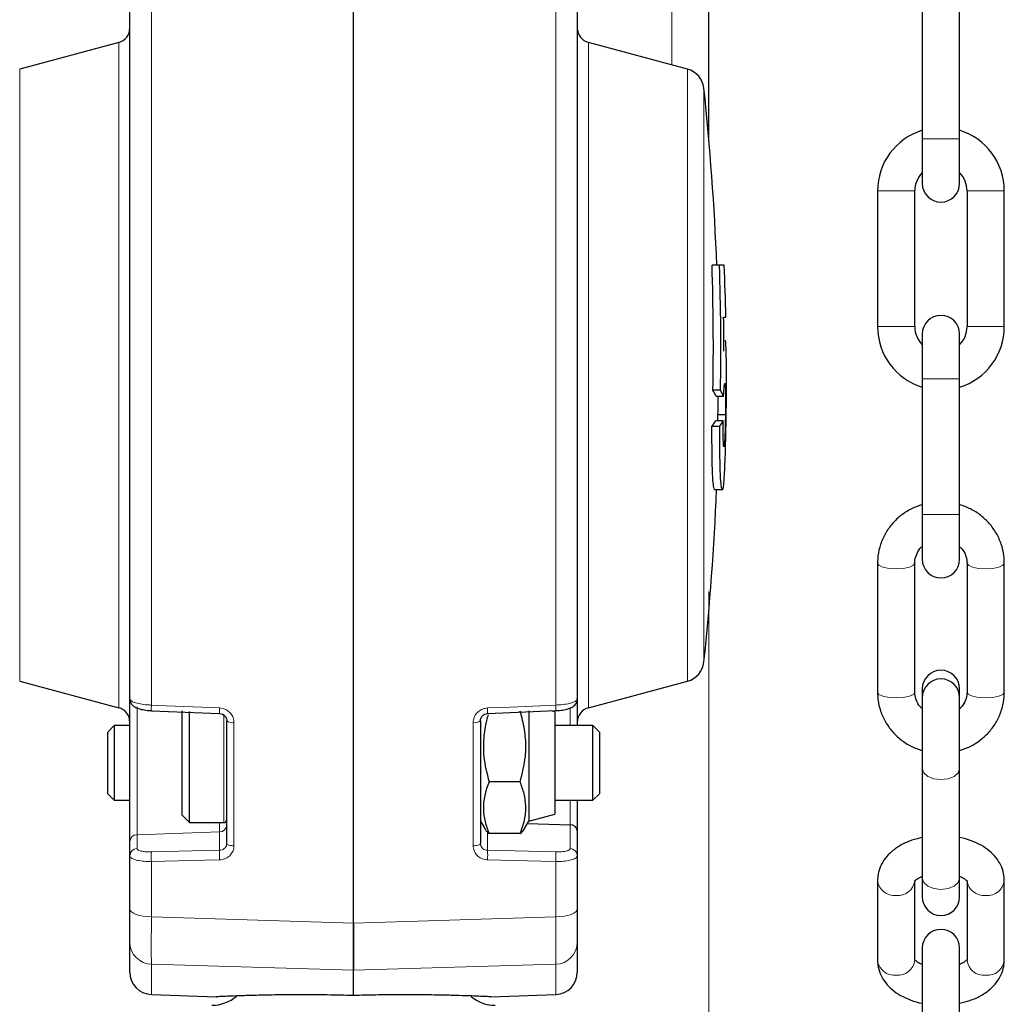
# Paper-space layout 'mit Kettenspeicher' of a CAD drawing. Units: millimetres. Extents: x 5 to 836, y -22 to 589.
# Drawn here: x 240 to 306, y 80 to 146 of the extents above; entities that cross this region are included whole.
import ezdxf

# ---------------------------------------------------------------- set-up
doc = ezdxf.new("R2010")
doc.units = ezdxf.units.MM
doc.styles.add('SLDTEXTSTYLE0', font='TXT', dxfattribs={"width": 0.75})
doc.dimstyles.new('SLDDIMSTYLE4', dxfattribs={"dimtxt": 3.5, "dimasz": 2.5, "dimexe": 0, "dimexo": 0.0625, "dimgap": 0.875, "dimtad": 1, "dimdec": 0, "dimlfac": 2, "dimrnd": 1e-09, "dimzin": 12, "dimdsep": 46, "dimtxsty": 'SLDTEXTSTYLE0', "dimsah": 1, "dimcen": 0.09, "dimadec": 0, "dimazin": 3, "dimtfac": 1, "dimtofl": 0, "dimtmove": 0, "dimatfit": 3, "dimfxl": 1, "dimfrac": 2, "dimtolj": 1, "dimtzin": 12, "dimarcsym": 0})

# ---------------------------------------------------------------- blocks, each defined once
blk = doc.blocks.new('_D_21')
at = {"color": 7, "linetype": 'Continuous', "lineweight": 0}
for p, q in [((208.808, 107.376), (208.808, -21.517)), ((286.208, 107.376), (286.208, -21.517)), ((286.208, -20.517), (208.808, -20.517))]:
    blk.add_line(p, q, dxfattribs=at)
for points in [[(208.808, -20.517), (211.308, -20.827), (211.308, -20.207)], [(286.208, -20.517), (283.708, -20.207), (283.708, -20.827)]]:
    blk.add_solid(points, dxfattribs=at)
at = {"color": 7, "linetype": 'Continuous', "lineweight": 0, "insert": (244.62, -16.006), "char_height": 3.5, "attachment_point": 1, "style": 'SLDTEXTSTYLE0'}
blk.add_mtext('155', dxfattribs=at)

psp = doc.layouts.new('mit Kettenspeicher')

# ---------------------------------------------------------------- linework, layer by layer
at = {"color": 8, "linetype": 'Continuous', "lineweight": 0}
for p, q in [((283.7079, 142.6813), (283.7079, 225.8761)), ((248.8306, 150.2708), (248.8306, 99.7552)), ((275.9353, 99.7552), (275.9353, 150.2708)), ((246.6417, 99.5747), (246.6417, 144.1775)), ((278.1241, 144.1775), (278.1241, 121.8761)), ((239.9998, 142.3978), (239.9998, 101.3544)), ((284.766, 121.8761), (284.766, 142.3978)), ((285.8695, 141.1069), (285.8695, 121.8761)), ((303.0079, 137.7261), (300.5079, 137.7261)), ((297.5079, 134.2261), (298.7579, 134.2261)), ((298.7579, 134.2261), (300.0079, 134.2261)), ((304.7579, 134.2261), (303.5079, 134.2261)), ((306.0079, 134.2261), (304.7579, 134.2261)), ((297.5079, 125.1261), (298.7579, 125.1261)), ((298.7579, 125.1261), (300.0079, 125.1261)), ((304.7579, 125.1261), (303.5079, 125.1261)), ((306.0079, 125.1261), (304.7579, 125.1261)), ((278.1241, 121.8761), (278.1241, 99.5747)), ((284.766, 101.3544), (284.766, 121.8761)), ((285.8695, 121.8761), (285.8695, 102.6452)), ((303.0079, 121.6261), (300.5079, 121.6261)), ((303.0079, 112.5261), (300.5079, 112.5261)), ((247.8655, 99.6285), (247.8655, 91.0627)), ((253.6829, 95.8761), (253.6829, 99.1396)), ((276.9004, 98.3761), (276.9004, 99.5696)), ((254.3655, 98.5799), (254.3655, 90.3212)), ((270.4004, 90.3212), (270.4004, 98.5799)), ((253.6829, 91.8761), (253.6829, 95.8761)), ((276.9004, 91.7326), (276.9004, 93.3761)), ((253.4004, 91.2494), (253.4004, 91.8761)), ((253.4004, 91.2494), (247.8655, 91.0627)), ((253.4004, 90.0176), (253.4004, 91.2494)), ((271.3655, 91.2461), (271.3655, 90.0176)), ((276.9004, 90.1346), (276.9004, 91.7326)), ((247.8655, 91.0627), (247.8655, 90.1346)), ((248.8306, 89.9074), (253.4004, 90.0176)), ((271.3655, 90.0176), (275.9353, 89.9074)), ((248.8306, 89.2657), (248.8306, 85.5614)), ((275.9353, 85.5614), (275.9353, 89.2657)), ((248.8306, 85.5614), (262.3829, 85.1427)), ((262.3829, 85.1427), (275.9353, 85.5614)), ((262.3829, 81.974), (248.8306, 82.3814)), ((248.8306, 82.3814), (248.8306, 80.3493)), ((275.9353, 82.3814), (262.3829, 81.974)), ((275.9353, 80.3493), (275.9353, 82.3814))]:
    psp.add_line(p, q, dxfattribs=at)
at = {"color": 7, "linetype": 'Continuous', "lineweight": 30}
for p, q in [((286.2079, 137.588), (286.2079, 225.8761)), ((262.3829, 85.1427), (262.3829, 150.6803)), ((247.3829, 100.1706), (247.3829, 150.1365)), ((277.3829, 150.1365), (277.3829, 100.1706)), ((300.5079, 146.8261), (300.5079, 137.7261)), ((303.0079, 137.7261), (303.0079, 146.8261)), ((246.6417, 144.1775), (239.9998, 142.3978)), ((284.766, 142.3978), (278.1241, 144.1775)), ((300.5079, 137.7261), (300.5079, 134.7261)), ((303.0079, 134.7261), (303.0079, 137.7261)), ((297.5079, 134.2261), (297.5079, 125.1261)), ((300.0079, 125.1261), (300.0079, 134.2261)), ((303.5079, 134.2261), (303.5079, 125.1261)), ((306.0079, 125.1261), (306.0079, 134.2261)), ((286.9182, 129.2403), (286.4169, 129.2403)), ((287.2348, 129.2403), (286.9182, 129.2403)), ((287.1933, 125.7655), (287.3417, 125.7655)), ((300.5079, 124.6261), (300.5079, 121.6261)), ((303.0079, 121.6261), (303.0079, 124.6261)), ((300.5079, 121.6261), (300.5079, 112.5261)), ((303.0079, 112.5261), (303.0079, 121.6261)), ((286.979, 120.8671), (286.4779, 120.8671)), ((287.1853, 120.4509), (286.6847, 120.4509)), ((286.8054, 118.816), (286.8125, 119.2202)), ((287.3127, 119.2202), (286.8125, 119.2202)), ((286.9098, 118.4299), (286.4085, 118.4299)), ((287.1633, 118.816), (286.6627, 118.816)), ((287.109, 114.183), (286.6083, 114.183)), ((300.5079, 112.5261), (300.5079, 109.5261)), ((303.0079, 109.5261), (303.0079, 112.5261)), ((297.5079, 109.2744), (297.5079, 100.6198)), ((300.0079, 100.6198), (300.0079, 109.2744)), ((303.5079, 109.2744), (303.5079, 100.6198)), ((306.0079, 100.6198), (306.0079, 109.2744)), ((239.9998, 101.3544), (246.6417, 99.5747)), ((278.1241, 99.5747), (284.766, 101.3544)), ((300.5079, 100.8381), (300.5079, 100.2604)), ((303.0079, 100.2604), (303.0079, 100.8381)), ((247.3829, 90.58), (247.3829, 100.1706)), ((277.3829, 100.1706), (277.3829, 98.3761)), ((300.5079, 100.2604), (300.5079, 95.497)), ((303.0079, 95.497), (303.0079, 100.2604)), ((248.8266, 99.3798), (253.3964, 99.184)), ((250.8829, 95.8761), (250.8829, 99.3761)), ((251.3829, 95.8761), (251.3829, 99.3351)), ((271.3691, 99.1864), (275.9388, 99.3825)), ((274.1329, 99.3746), (274.1329, 96.8855)), ((275.8829, 99.3071), (275.6482, 99.37)), ((275.8829, 99.3071), (275.8829, 96.7641)), ((246.3429, 98.3761), (245.8829, 97.9161)), ((247.3829, 98.3761), (246.3429, 98.3761)), ((246.3429, 98.3761), (246.3429, 93.3761)), ((253.8829, 90.4766), (253.8829, 98.7077)), ((270.8829, 98.7077), (270.8829, 98.7747)), ((270.8829, 98.7077), (270.8829, 90.4766)), ((278.4229, 98.3761), (275.8829, 98.3761)), ((278.8829, 97.9161), (278.4229, 98.3761)), ((278.4229, 95.8761), (278.4229, 98.3761)), ((245.8829, 97.9161), (245.8829, 93.8361)), ((278.8829, 95.8761), (278.8829, 97.9161)), ((274.1329, 96.8855), (274.1329, 91.9761)), ((275.8829, 96.7641), (275.8829, 92.445)), ((250.8829, 92.3761), (250.8829, 95.8761)), ((251.3829, 91.8761), (251.3829, 95.8761)), ((278.4229, 93.3761), (278.4229, 95.8761)), ((278.8829, 93.8361), (278.8829, 95.8761)), ((300.5079, 95.497), (300.5079, 88.135)), ((303.0079, 88.135), (303.0079, 95.497)), ((273.5512, 94.6059), (271.4646, 94.6059)), ((245.8829, 93.8361), (246.3429, 93.3761)), ((278.4229, 93.3761), (278.8829, 93.8361)), ((246.3429, 93.3761), (247.3829, 93.3761)), ((275.8829, 93.3761), (278.4229, 93.3761)), ((277.3829, 93.3761), (277.3829, 91.3246)), ((274.1329, 91.9761), (275.8829, 92.445)), ((250.8829, 92.3761), (251.3829, 91.8761)), ((251.3829, 91.8761), (253.6829, 91.8761)), ((270.8829, 91.9761), (271.1743, 91.4713)), ((273.8436, 91.475), (274.1329, 91.9761)), ((274.0395, 91.8142), (276.9004, 91.7326)), ((273.5512, 91.1358), (271.4646, 91.1358)), ((277.3829, 91.3246), (277.3829, 89.6519)), ((247.3829, 89.6519), (247.3829, 90.58)), ((247.3829, 86.0759), (247.3829, 89.6519)), ((277.3829, 89.6519), (277.3829, 86.0759)), ((297.5079, 87.9966), (297.5079, 82.6477)), ((300.0079, 82.6477), (300.0079, 87.9966)), ((300.5079, 88.135), (300.5079, 86.8983)), ((303.0079, 86.8983), (303.0079, 88.135)), ((303.5079, 87.9966), (303.5079, 82.6477)), ((306.0079, 82.6477), (306.0079, 87.9966)), ((247.3829, 81.8484), (247.3829, 83.8498)), ((277.3829, 83.8498), (277.3829, 81.8484)), ((300.5079, 83.4636), (300.5079, 77.6104)), ((303.0079, 77.6104), (303.0079, 83.4636)), ((262.3829, 80.2819), (262.3829, 81.974)), ((248.8306, 80.3493), (253.1895, 80.1971)), ((271.5763, 80.1971), (275.9353, 80.3493))]:
    psp.add_line(p, q, dxfattribs=at)
at = {"color": 8, "linetype": 'Continuous', "lineweight": 0, "flags": 128}
for points in [[(297.5079, 109.2743), (297.6031, 109.1266), (297.874, 109.0013), (298.2796, 108.9176), (298.7579, 108.8882)], [(298.7579, 108.8882), (299.2363, 108.9176), (299.6418, 109.0013), (299.9128, 109.1266), (300.0079, 109.2744), (300.0079, 109.2769)], [(304.7579, 108.8882), (304.2796, 108.9176), (303.874, 109.0013), (303.6031, 109.1266), (303.5079, 109.2744), (303.5079, 109.2768)], [(306.0079, 109.2743), (305.9128, 109.1266), (305.6418, 109.0013), (305.2363, 108.9176), (304.7579, 108.8882)], [(297.5079, 100.6198), (297.6031, 100.472), (297.874, 100.3467), (298.2796, 100.263), (298.7579, 100.2336)], [(298.7579, 100.2336), (299.2363, 100.263), (299.6418, 100.3467), (299.9128, 100.472), (300.0079, 100.6198)], [(304.7579, 100.2336), (304.2796, 100.263), (303.874, 100.3467), (303.6031, 100.472), (303.5079, 100.6198)], [(306.0079, 100.6198), (305.9128, 100.472), (305.6418, 100.3467), (305.2363, 100.263), (304.7579, 100.2336)], [(248.8306, 99.7552), (249.8293, 99.7123), (253.4004, 99.5588)], [(271.3655, 99.5588), (272.3642, 99.6018), (275.9353, 99.7552)], [(303.0079, 95.497), (302.9128, 95.2158), (302.6418, 94.9775), (302.2363, 94.8182), (301.7579, 94.7623), (301.2796, 94.8182), (300.874, 94.9775), (300.6031, 95.2158), (300.5079, 95.497)], [(254.3655, 90.3212), (254.2704, 90.3251), (254.1795, 90.3346), (254.0961, 90.3493), (254.0232, 90.3686), (253.9636, 90.3919), (253.9193, 90.4184), (253.8921, 90.447), (253.8829, 90.4766)], [(270.4004, 90.3212), (270.4954, 90.3251), (270.5863, 90.3346), (270.6697, 90.3493), (270.7426, 90.3686), (270.8022, 90.3919), (270.8465, 90.4184), (270.8737, 90.447), (270.8829, 90.4766)], [(253.4004, 89.3764), (252.4017, 89.3522), (248.8306, 89.2657)], [(275.9353, 89.2657), (274.9366, 89.2899), (271.3655, 89.3764)], [(303.0079, 88.135), (302.9128, 87.8538), (302.6418, 87.6154), (302.2363, 87.4562), (301.7579, 87.4002), (301.2796, 87.4562), (300.874, 87.6154), (300.6031, 87.8538), (300.5079, 88.135), (300.5079, 88.135)], [(248.8306, 85.5614), (248.5455, 85.5743), (248.2728, 85.6056), (248.0225, 85.6542), (247.8039, 85.7183), (247.6249, 85.7955), (247.4921, 85.8831), (247.4105, 85.9777), (247.3829, 86.0759)], [(275.9353, 85.5614), (276.2203, 85.5743), (276.493, 85.6056), (276.7433, 85.6542), (276.9619, 85.7183), (277.1409, 85.7955), (277.2737, 85.8831), (277.3553, 85.9777), (277.3829, 86.0759)]]:
    psp.add_lwpolyline(points, dxfattribs=at)
at = {"color": 7, "linetype": 'Continuous', "lineweight": 30}
for centre, radius, start, end in [((246.3829, 145.1434), 1, 285, 0), ((278.3829, 145.1434), 1, 180, 255), ((284.3778, 140.9489), 1.5, 6.048751, 75), ((104.3855, 121.8761), 182.5, 2.312629, 6.048751), ((301.7579, 134.2261), 4.25, 107.104635, 180), ((301.7579, 134.2261), 4.25, 0, 72.895365), ((301.7579, 134.2261), 1.75, 135.584691, 180), ((301.7579, 134.2261), 1.75, 0, 44.415309), ((301.7579, 134.7261), 1.25, 180, 0), ((109.0072, 123.7613), 177.4943, 359.065708, 1.768929), ((109.0199, 123.7613), 177.9827, 359.068271, 1.764074), ((104.3855, 121.8761), 182.9975, 1.217875, 2.306338), ((109.7145, 123.2391), 177.4968, 0.079458, 0.815568), ((301.7579, 124.6261), 1.25, 360, 180), ((301.7579, 125.1261), 4.25, 180, 252.895365), ((301.7579, 125.1261), 1.75, 180, 224.415309), ((301.7579, 125.1261), 1.75, 315.584691, 0), ((301.7579, 125.1261), 4.25, 287.104635, 0), ((283.7697, 119.2619), 3.1481, 22.188732, 30.655787), ((284.2658, 119.2634), 3.1517, 22.133201, 30.586068), ((284.4083, 120.0233), 2.5572, 321.459721, 331.830095), ((284.9069, 120.021), 2.558, 321.537711, 331.896565), ((104.3855, 121.8761), 182.5, 353.951249, 357.584058), ((301.7579, 109.5261), 1.25, 180, 0), ((284.3778, 102.8032), 1.5, 285, 353.951249), ((301.7579, 100.8381), 1.25, 0, 180), ((301.7579, 100.2604), 1.25, 0, 180), ((246.3829, 98.6087), 1, 360, 75), ((278.3829, 98.6087), 1, 105, 180), ((253.6829, 92.0761), 0.2, 270, 0), ((301.7579, 86.8983), 1.25, 180, 0), ((301.7579, 83.4636), 1.25, 0, 180), ((248.8829, 81.8484), 1.5, 180, 268), ((275.8829, 81.8484), 1.5, 272, 360), ((252.8829, 82.1261), 2.5, 270, 311.231612), ((271.8829, 82.1261), 2.5, 229.609762, 270)]:
    psp.add_arc(centre, radius, start, end, dxfattribs=at)
at = {"color": 8, "linetype": 'Continuous', "lineweight": 0}
for centre, radius, start, end in [((252.5978, 99.5277), 3.7741, 176.544187, 182.247228), ((273.3934, 99.5425), 2.5508, 356.344801, 4.784963), ((256.064, 99.3433), 2.6724, 175.373428, 183.419807), ((267.5979, 99.3316), 3.7744, 357.757702, 3.452341), ((254.2564, 99.143), 0.5736, 229.372448, 280.956641), ((270.5094, 99.143), 0.5736, 259.043359, 310.627552), ((253.392, 91.7403), 0.491, 270.978397, 359.035666), ((247.8738, 90.5718), 0.491, 90.978397, 179.035666), ((247.8738, 89.6437), 0.491, 90.978397, 179.035666), ((254.757, 89.5865), 5.9352, 176.900766, 183.099234), ((259.3283, 89.697), 5.9366, 176.904105, 183.095895), ((265.4376, 89.697), 5.9366, 356.904105, 3.095895), ((270.0088, 89.5865), 5.9352, 356.900766, 3.099234), ((276.892, 89.6437), 0.491, 0.964334, 89.021603), ((298.65, 88.1301), 1.1499, 186.681483, 275.386731), ((298.864, 88.1359), 1.1554, 264.732944, 351.758836), ((304.6516, 88.1351), 1.1548, 188.051339, 275.281665), ((304.8659, 88.1301), 1.1499, 264.612996, 353.322078), ((248.8665, 83.8646), 1.4837, 180.569589, 268.611951), ((275.8993, 83.8646), 1.4837, 271.388049, 359.430411), ((298.6499, 82.7812), 1.1498, 186.665123, 275.387982), ((298.8659, 82.7812), 1.1498, 264.612018, 353.334877), ((304.6499, 82.7812), 1.1498, 186.665123, 275.387982), ((304.8659, 82.7812), 1.1498, 264.612018, 353.334877)]:
    psp.add_arc(centre, radius, start, end, dxfattribs=at)
at = {"color": 7, "linetype": 'Continuous', "lineweight": 30}
psp.add_ellipse((276.8829, 91.3246), major_axis=(0.5, 0), ratio=0.8164966, start_param=0, end_param=1.5358897, dxfattribs=at)
for points, knots in [([(287.3709, 119.5701), (287.374, 119.845), (287.3801, 120.3941), (287.3844, 121.2043), (287.3845, 121.9593), (287.3792, 122.7982), (287.3638, 123.6089), (287.3347, 124.1416), (287.3068, 124.1942), (287.2925, 124.2212)], [0, 0, 0, 0, 0.1057435, 0.2111621, 0.3179589, 0.4248377, 0.6092123, 0.7995828, 1, 1, 1, 1]), ([(287.1853, 120.4509), (287.1891, 120.5121), (287.1966, 120.6346), (287.2113, 120.8712), (287.2225, 120.9991), (287.23, 121.0843)], [0, 0, 0, 0, 0.25063066, 0.50135909, 1, 1, 1, 1]), ([(287.23, 121.0843), (287.2333, 121.1161), (287.2399, 121.1798), (287.2529, 121.285), (287.2621, 121.3094), (287.2683, 121.3256)], [0, 0, 0, 0, 0.2509941, 0.502211, 1, 1, 1, 1]), ([(287.2683, 121.3256), (287.2792, 121.3017), (287.2968, 121.2635), (287.3133, 120.9066), (287.3206, 120.4784), (287.3208, 119.8914), (287.3157, 119.4685), (287.3127, 119.2202)], [0, 0, 0, 0, 0.2836239, 0.454295, 0.6260618, 0.7803988, 1, 1, 1, 1]), ([(286.8125, 119.2202), (286.8164, 119.5303), (286.822, 119.9681), (286.8194, 120.3419), (286.8186, 120.4509)], [0, 0, 0, 0, 0.7083828, 1, 1, 1, 1]), ([(287.109, 114.183), (287.1245, 114.1948), (287.1556, 114.2185), (287.2009, 114.4846), (287.2509, 115.1593), (287.3017, 116.3664), (287.345, 117.8875), (287.3622, 119.0059), (287.3709, 119.5701)], [0, 0, 0, 0, 0.1439868, 0.2902676, 0.4660323, 0.6418882, 0.8193435, 1, 1, 1, 1]), ([(287.3127, 119.2202), (287.3063, 118.8652), (287.2964, 118.3109), (287.2717, 117.6749), (287.2492, 117.3117), (287.2267, 117.1057), (287.2127, 117.0871), (287.2063, 117.0786)], [0, 0, 0, 0, 0.3092239, 0.4828872, 0.6561538, 0.843227, 1, 1, 1, 1]), ([(286.6083, 114.183), (286.5889, 114.2014), (286.5502, 114.2381), (286.4876, 114.5964), (286.4388, 115.4349), (286.4105, 116.7593), (286.4092, 117.8556), (286.4085, 118.4299)], [0, 0, 0, 0, 0.1927773, 0.3843177, 0.5830794, 0.781568, 1, 1, 1, 1]), ([(286.9098, 118.4299), (286.9104, 118.0553), (286.9115, 117.3083), (286.9221, 116.1388), (286.954, 115.0888), (287.0063, 114.4645), (287.0614, 114.2173), (287.0931, 114.1945), (287.109, 114.183)], [0, 0, 0, 0, 0.1428343, 0.2847794, 0.483752, 0.6829358, 0.8411506, 1, 1, 1, 1]), ([(287.2063, 117.0786), (287.1975, 117.1172), (287.1811, 117.1896), (287.1652, 117.6205), (287.1591, 118.1835), (287.162, 118.622), (287.1633, 118.816)], [0, 0, 0, 0, 0.2795145, 0.5249932, 0.7898204, 1, 1, 1, 1]), ([(300.5079, 113.1915), (300.2643, 113.1072), (299.7612, 112.9331), (299.0828, 112.494), (298.4871, 111.9361), (298.0157, 111.2744), (297.688, 110.5392), (297.5291, 109.8597), (297.5137, 109.4345), (297.5079, 109.2744)], [0, 0, 0, 0, 0.1441528, 0.2977523, 0.4511048, 0.6040426, 0.7564488, 0.9082938, 1, 1, 1, 1]), ([(306.0079, 109.2744), (306.0017, 109.4409), (305.9855, 109.8708), (305.8232, 110.5515), (305.4969, 111.2788), (305.0309, 111.9324), (304.444, 112.485), (303.7659, 112.9271), (303.2589, 113.1059), (303.0079, 113.1944)], [0, 0, 0, 0, 0.0953346, 0.2461538, 0.3970125, 0.5480145, 0.69936, 0.8511757, 1, 1, 1, 1]), ([(300.0079, 109.2744), (300.0102, 109.336), (300.0182, 109.5576), (300.1406, 109.9245), (300.3244, 110.2458), (300.4866, 110.366), (300.5079, 110.3818)], [0, 0, 0, 0, 0.15248756, 0.54864794, 0.94076822, 1, 1, 1, 1]), ([(303.0079, 110.3721), (303.0599, 110.328), (303.2384, 110.1768), (303.4167, 109.8337), (303.5027, 109.5004), (303.507, 109.312), (303.5079, 109.2744)], [0, 0, 0, 0, 0.1544472, 0.5301662, 0.9062701, 1, 1, 1, 1]), ([(297.5079, 100.6198), (297.5142, 100.4534), (297.5303, 100.0235), (297.6926, 99.3427), (298.0189, 98.6155), (298.4849, 97.9619), (299.0718, 97.4093), (299.7499, 96.9672), (300.2569, 96.7884), (300.5079, 96.6999)], [0, 0, 0, 0, 0.0953346, 0.2461538, 0.3970125, 0.5480145, 0.69936, 0.8511757, 1, 1, 1, 1]), ([(300.5042, 99.5255), (300.4535, 99.5685), (300.2765, 99.7188), (300.0992, 100.0606), (300.0131, 100.3939), (300.0088, 100.5823), (300.0079, 100.6198)], [0, 0, 0, 0, 0.1512107, 0.5283678, 0.9059113, 1, 1, 1, 1]), ([(303.0079, 96.7028), (303.2515, 96.7871), (303.7546, 96.9612), (304.433, 97.4002), (305.0287, 97.9582), (305.5001, 98.6198), (305.8278, 99.355), (305.9867, 100.0345), (306.0021, 100.4597), (306.0079, 100.6198)], [0, 0, 0, 0, 0.1441528, 0.2977523, 0.4511048, 0.6040426, 0.7564488, 0.9082938, 1, 1, 1, 1]), ([(303.5079, 100.6198), (303.5057, 100.5583), (303.4976, 100.3367), (303.3752, 99.9697), (303.1914, 99.6485), (303.0292, 99.5283), (303.0079, 99.5125)], [0, 0, 0, 0, 0.1524876, 0.5486479, 0.9407682, 1, 1, 1, 1]), ([(247.3929, 100.1662), (247.3902, 100.1417), (247.38, 100.0461), (247.4463, 99.8917), (247.5653, 99.7338), (247.7399, 99.6075), (247.982, 99.5042), (248.3399, 99.4225), (248.6724, 99.3798), (248.8527, 99.3807), (248.8782, 99.3808)], [0, 0, 0, 0, 0.0375959, 0.1472915, 0.2487408, 0.3652888, 0.5306478, 0.7440364, 0.9636533, 1, 1, 1, 1]), ([(275.939, 99.3803), (275.946, 99.3804), (276.1013, 99.3834), (276.4107, 99.4194), (276.799, 99.5073), (277.0865, 99.6306), (277.2925, 99.8342), (277.3841, 100.0317), (277.3747, 100.1391), (277.372, 100.1691)], [0, 0, 0, 0, 0.0100799, 0.2248111, 0.4480545, 0.6697381, 0.8310546, 0.952789, 1, 1, 1, 1]), ([(253.397, 99.1823), (253.403, 99.1825), (253.4681, 99.1847), (253.5925, 99.1463), (253.7439, 99.0492), (253.8446, 98.9057), (253.8898, 98.7838), (253.8794, 98.7183), (253.8778, 98.7082)], [0, 0, 0, 0, 0.0228932, 0.2482107, 0.4761125, 0.7095488, 0.9555083, 1, 1, 1, 1]), ([(270.8842, 98.7098), (270.8838, 98.7144), (270.8786, 98.7801), (270.917, 98.9026), (271.0255, 99.0519), (271.1841, 99.1575), (271.3099, 99.175), (271.3711, 99.1835)], [0, 0, 0, 0, 0.0205731, 0.2893619, 0.5225198, 0.7676991, 1, 1, 1, 1]), ([(271.3983, 99.0986), (271.3639, 98.9747), (271.2224, 98.4648), (271.0761, 97.5347), (271.0741, 96.1363), (271.3202, 95.1716), (271.4646, 94.6059)], [0, 0, 0, 0, 0.0845611, 0.3478694, 0.6176244, 1, 1, 1, 1]), ([(273.5512, 94.6059), (273.6954, 95.1715), (273.9387, 96.1262), (273.9421, 97.5246), (273.7788, 98.5385), (273.6093, 99.1401), (273.5512, 99.3462)], [0, 0, 0, 0, 0.3620395, 0.6110421, 0.8667563, 1, 1, 1, 1]), ([(271.4646, 94.6059), (271.3549, 94.3047), (271.1333, 93.6958), (271.0522, 92.7937), (271.1712, 91.9313), (271.3662, 91.4026), (271.4646, 91.1358)], [0, 0, 0, 0, 0.26460512, 0.53494812, 0.76534332, 1, 1, 1, 1]), ([(273.5512, 91.1358), (273.6609, 91.437), (273.8825, 92.0459), (273.9636, 92.948), (273.8446, 93.8104), (273.6496, 94.3391), (273.5512, 94.6059)], [0, 0, 0, 0, 0.2646049, 0.5349477, 0.7653431, 1, 1, 1, 1]), ([(271.1824, 91.476), (271.1878, 91.4608), (271.2281, 91.3451), (271.3547, 91.233), (271.4646, 91.1358)], [0, 0, 0, 0, 0.131931, 1, 1, 1, 1]), ([(273.5512, 91.1358), (273.6803, 91.2455), (273.8122, 91.3576), (273.8411, 91.4735), (273.8417, 91.4761)], [0, 0, 0, 0, 0.9780628, 1, 1, 1, 1]), ([(300.5079, 90.8781), (300.2739, 90.823), (299.7722, 90.7047), (299.0788, 90.3897), (298.4748, 89.9794), (298.0128, 89.496), (297.7006, 88.976), (297.5332, 88.466), (297.5154, 88.135), (297.5079, 87.9966)], [0, 0, 0, 0, 0.1460308, 0.3130633, 0.4838634, 0.6305428, 0.7695266, 0.9035671, 1, 1, 1, 1]), ([(306.0079, 87.9966), (305.9986, 88.1516), (305.9775, 88.5036), (305.791, 89.0276), (305.469, 89.5379), (305.0244, 89.9873), (304.4636, 90.3751), (303.7886, 90.6739), (303.2883, 90.8436), (303.014, 90.8817), (303.0079, 90.8826)], [0, 0, 0, 0, 0.1078491, 0.2449609, 0.3823257, 0.5250356, 0.6760363, 0.834503, 0.9963313, 1, 1, 1, 1]), ([(300.0021, 87.9461), (300.0009, 87.9429), (299.9964, 87.9312), (300.0532, 88.0149), (300.2218, 88.1521), (300.4229, 88.2395), (300.5079, 88.2765)], [0, 0, 0, 0, 0.1177953, 0.433669, 0.7603679, 1, 1, 1, 1]), ([(303.0079, 88.2824), (303.0099, 88.2818), (303.1504, 88.2372), (303.3321, 88.1172), (303.5056, 87.9675), (303.514, 87.9456), (303.5182, 87.9346)], [0, 0, 0, 0, 0.0047675, 0.3396797, 0.6668012, 1, 1, 1, 1]), ([(247.3829, 83.8498), (247.3829, 83.9673), (247.3829, 84.2023), (247.3829, 84.9998), (247.3829, 85.7151), (247.3829, 86.0759)], [0, 0, 0, 0, 0.3313967, 0.6627968, 1, 1, 1, 1]), ([(277.3829, 86.0759), (277.3829, 85.7212), (277.3829, 85.0118), (277.3829, 84.2085), (277.3829, 83.9701), (277.3829, 83.8498)], [0, 0, 0, 0, 0.3313967, 0.6627968, 1, 1, 1, 1]), ([(262.3829, 85.1427), (262.3829, 84.6365), (262.3829, 83.6239), (262.3829, 82.4841), (262.3829, 82.1443), (262.3829, 81.974)], [0, 0, 0, 0, 0.3328876, 0.6657786, 1, 1, 1, 1]), ([(262.3829, 81.974), (262.3829, 82.1434), (262.3829, 82.4821), (262.3829, 83.62), (262.3829, 84.6345), (262.3829, 85.1427)], [0, 0, 0, 0, 0.33288761, 0.6657786, 1, 1, 1, 1]), ([(297.5079, 82.6477), (297.5172, 82.4927), (297.5384, 82.1407), (297.7248, 81.6167), (298.0468, 81.1063), (298.4914, 80.657), (299.0522, 80.2692), (299.7272, 79.9704), (300.2275, 79.8007), (300.5018, 79.7625), (300.5079, 79.7617)], [0, 0, 0, 0, 0.1078491, 0.2449609, 0.3823257, 0.5250356, 0.6760363, 0.834503, 0.9963313, 1, 1, 1, 1]), ([(300.5079, 82.3618), (300.5059, 82.3625), (300.3654, 82.4071), (300.1837, 82.527), (300.0102, 82.6768), (300.0019, 82.6987), (299.9976, 82.7097)], [0, 0, 0, 0, 0.0047675, 0.3396797, 0.6668012, 1, 1, 1, 1]), ([(303.5137, 82.698), (303.5149, 82.7013), (303.5195, 82.7133), (303.4627, 82.6294), (303.294, 82.4922), (303.093, 82.4048), (303.0079, 82.3678)], [0, 0, 0, 0, 0.1199636, 0.435061, 0.7609568, 1, 1, 1, 1]), ([(303.0079, 79.7662), (303.2419, 79.8213), (303.7436, 79.9396), (304.4371, 80.2546), (305.041, 80.6649), (305.503, 81.1482), (305.8152, 81.6683), (305.9826, 82.1783), (306.0004, 82.5092), (306.0079, 82.6477)], [0, 0, 0, 0, 0.1460308, 0.3130633, 0.4838634, 0.6305428, 0.7695266, 0.9035671, 1, 1, 1, 1]), ([(262.3829, 80.2819), (261.7864, 80.2967), (260.5758, 80.3268), (258.8515, 80.3368), (257.2444, 80.3249), (255.8742, 80.2966), (254.7441, 80.2621), (253.9134, 80.2305), (253.3825, 80.2079), (253.1507, 80.1975), (253.1824, 80.1989), (253.1896, 80.1992)], [0, 0, 0, 0, 0.1269781, 0.2576989, 0.382773, 0.5120604, 0.6280446, 0.74789, 0.8556901, 0.9673333, 1, 1, 1, 1]), ([(271.5762, 80.1992), (271.5765, 80.1992), (271.5772, 80.1992), (271.3042, 80.2113), (270.8134, 80.2319), (270.1153, 80.2585), (269.2116, 80.2874), (268.0949, 80.3142), (266.7871, 80.3324), (265.3607, 80.3349), (263.8775, 80.3201), (262.8844, 80.2947), (262.3829, 80.2819)], [0, 0, 0, 0, 0.0644604, 0.1645906, 0.2591094, 0.3559767, 0.4584384, 0.5634277, 0.6746129, 0.7886945, 0.8932988, 1, 1, 1, 1])]:
    psp.add_open_spline(points, degree=3, knots=knots, dxfattribs=at)
at = {"color": 8, "linetype": 'Continuous', "lineweight": 0}
for points, knots in [([(247.3829, 100.1706), (247.3995, 100.1272), (247.4326, 100.0404), (247.6911, 99.9199), (248.0717, 99.8246), (248.477, 99.7715), (248.7376, 99.7595), (248.8306, 99.7552)], [0, 0, 0, 0, 0.2194872, 0.4389862, 0.6585463, 0.8781656, 1, 1, 1, 1]), ([(275.9353, 99.7552), (276.1033, 99.7648), (276.4393, 99.7839), (276.8795, 99.8638), (277.2055, 99.9714), (277.3632, 100.0798), (277.3777, 100.1468), (277.3829, 100.1706)], [0, 0, 0, 0, 0.2196478, 0.439299, 0.658943, 0.8785419, 1, 1, 1, 1]), ([(254.3655, 98.5799), (254.3544, 98.6892), (254.3322, 98.908), (254.1591, 99.201), (253.9044, 99.4231), (253.6343, 99.5362), (253.4614, 99.5529), (253.4004, 99.5588)], [0, 0, 0, 0, 0.22027749, 0.44056252, 0.66062326, 0.88016032, 1, 1, 1, 1]), ([(271.3655, 99.5588), (271.2537, 99.5433), (271.0301, 99.5123), (270.7372, 99.3327), (270.5198, 99.0776), (270.4138, 98.8105), (270.4039, 98.6408), (270.4004, 98.5799)], [0, 0, 0, 0, 0.21887319, 0.43773437, 0.65692149, 0.87667202, 1, 1, 1, 1]), ([(253.8829, 90.4766), (253.8773, 90.4236), (253.8661, 90.3177), (253.7788, 90.1785), (253.6504, 90.0749), (253.5154, 90.025), (253.4296, 90.0195), (253.4004, 90.0176)], [0, 0, 0, 0, 0.2210936, 0.4421472, 0.6640291, 0.8856154, 1, 1, 1, 1]), ([(270.8829, 90.4766), (270.8846, 90.4482), (270.8893, 90.3667), (270.9416, 90.2393), (271.0505, 90.1186), (271.1972, 90.0357), (271.3094, 90.0237), (271.3655, 90.0176)], [0, 0, 0, 0, 0.11890786, 0.34079819, 0.56151609, 0.78072647, 1, 1, 1, 1]), ([(247.8655, 90.1346), (247.8766, 90.1057), (247.8988, 90.048), (248.0719, 89.976), (248.3267, 89.9257), (248.5968, 89.9051), (248.7697, 89.9068), (248.8306, 89.9074)], [0, 0, 0, 0, 0.2201251, 0.4402431, 0.6604871, 0.8805548, 1, 1, 1, 1]), ([(253.4004, 89.3764), (253.5121, 89.3896), (253.7357, 89.4161), (254.0285, 89.5869), (254.246, 89.8336), (254.352, 90.0944), (254.3619, 90.2614), (254.3655, 90.3212)], [0, 0, 0, 0, 0.2186107, 0.4371929, 0.6565084, 0.8768258, 1, 1, 1, 1]), ([(270.4004, 90.3212), (270.4115, 90.2135), (270.4338, 89.9981), (270.6076, 89.7129), (270.8633, 89.4993), (271.1333, 89.3941), (271.3055, 89.381), (271.3655, 89.3764)], [0, 0, 0, 0, 0.2208649, 0.4417313, 0.6624689, 0.8824317, 1, 1, 1, 1]), ([(275.9353, 89.9074), (276.0473, 89.9076), (276.2713, 89.908), (276.5647, 89.9456), (276.7821, 90.0063), (276.8872, 90.0739), (276.8969, 90.1187), (276.9004, 90.1346)], [0, 0, 0, 0, 0.2194353, 0.4388543, 0.658664, 0.8788402, 1, 1, 1, 1]), ([(248.8306, 89.2657), (248.6627, 89.2682), (248.3268, 89.2733), (247.8868, 89.3399), (247.5607, 89.4421), (247.4027, 89.5534), (247.3881, 89.6261), (247.3829, 89.6519)], [0, 0, 0, 0, 0.2193792, 0.4388141, 0.6584902, 0.8783294, 1, 1, 1, 1]), ([(277.3829, 89.6519), (277.3663, 89.6052), (277.3331, 89.5117), (277.0741, 89.3919), (276.6929, 89.3056), (276.2876, 89.2668), (276.0275, 89.2659), (275.9353, 89.2657)], [0, 0, 0, 0, 0.2197464, 0.4395298, 0.6593988, 0.8791908, 1, 1, 1, 1]), ([(248.8306, 85.5614), (248.8281, 85.0998), (248.8228, 84.1276), (248.8226, 83.1906), (248.8256, 82.6225), (248.8289, 82.4627), (248.8306, 82.3814)], [0, 0, 0, 0, 0.2992965, 0.6303206, 0.8118831, 1, 1, 1, 1]), ([(275.9353, 82.3814), (275.9378, 82.5275), (275.943, 82.8352), (275.9433, 83.7406), (275.9402, 84.6919), (275.9369, 85.2682), (275.9353, 85.5614)], [0, 0, 0, 0, 0.2992965, 0.6303206, 0.8118831, 1, 1, 1, 1])]:
    psp.add_open_spline(points, degree=3, knots=knots, dxfattribs=at)

# ---------------------------------------------------------------- dimensions: what is measured, and where the dimension line sits
at = {"color": 7, "linetype": 'Continuous', "lineweight": 0}
dim = psp.add_linear_dim(base=(208.8079, -20.5174), p1=(286.2079, 108.3761), p2=(208.8079, 108.3761), dimstyle='SLDDIMSTYLE4', dxfattribs=at)
dim.commit()
dim.dimension.update_dxf_attribs({"geometry": '_D_21', "text_midpoint": (248.4455, -20.5174), "dimtype": 160})

doc.saveas('drawing.dxf')
